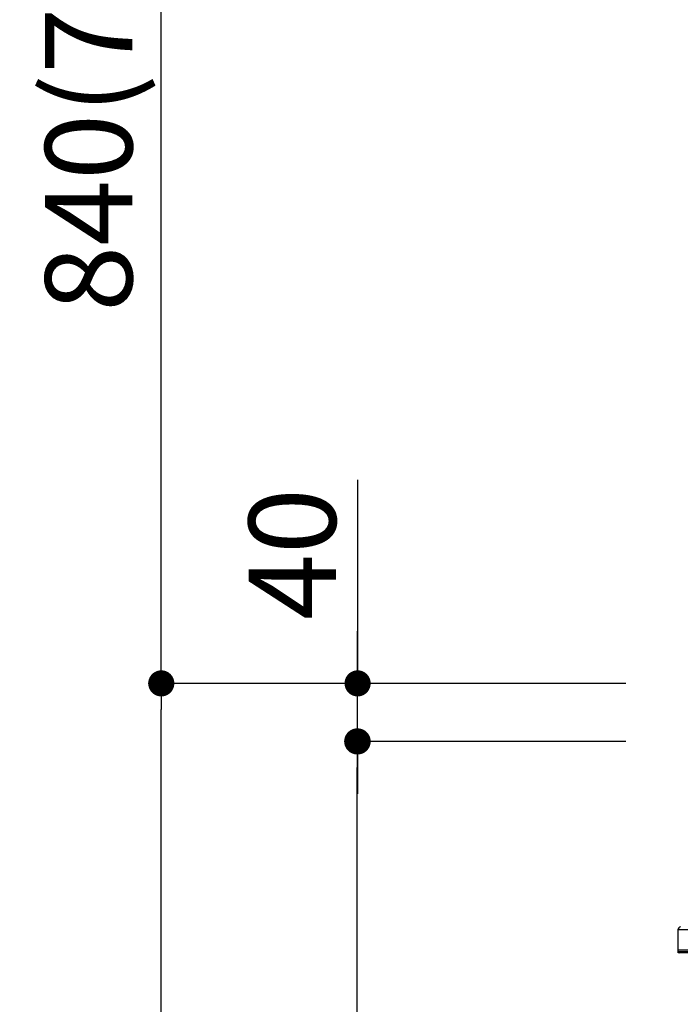
# Model space of a CAD drawing. Extents: x 55896 to 82369, y -13 to 8857.
# Drawn here: x 75330 to 75785, y 2806 to 3485 of the extents above; entities that cross this region are included whole.
import ezdxf

# ---------------------------------------------------------------- set-up
doc = ezdxf.new("R2010")
doc.units = 0
doc.header["$LTSCALE"] = 50
doc.header["$MEASUREMENT"] = 0
doc.layers.get('0').update_dxf_attribs({"linetype": 'CONTINUOUS'})
doc.layers.get('DEFPOINTS').update_dxf_attribs({"color": 146, "linetype": 'CONTINUOUS'})
doc.layers.add('150-機器', color=8, linetype='CONTINUOUS')
doc.layers.add('166-寸法B', color=11, linetype='CONTINUOUS')
doc.styles.add('KH001', font='txt')
doc.dimstyles.new('KH1xx030', dxfattribs={"dimscale": 30, "dimtxt": 2, "dimasz": 0.6, "dimexe": 0.3, "dimexo": 1.2, "dimgap": 0.5, "dimtad": 3, "dimdec": 1, "dimdsep": 46, "dimlunit": 6, "dimtxsty": 'KH001', "dimblk": 'DOT', "dimcen": 1, "dimdle": 1, "dimclrd": 256, "dimclre": 256, "dimclrt": 256, "dimadec": 0, "dimazin": 0, "dimtfac": 1, "dimtdec": 1, "dimtix": 1, "dimtmove": 2, "dimatfit": 3, "dimldrblk": 'CLOSEDBLANK', "dimfxl": 1, "dimtolj": 1, "dimtzin": 0, "dimlwd": -1, "dimlwe": -1, "dimarcsym": 0})

# ---------------------------------------------------------------- blocks, each defined once
blk = doc.blocks.new('HT-F6S_D')
at = {"layer": '150-機器', "color": 13, "linetype": 'Continuous'}
for p, q in [((-52.58, -170.64), (-52.77, -184.55)), ((-29.13, -170.64), (-52.58, -170.64)), ((-52.77, -184.55), (-52.76, -185.54)), ((-52.77, -184.55), (-29.39, -184.55)), ((-52.76, -185.54), (-52.76, -186.5)), ((-52.76, -185.54), (-29.3, -185.54)), ((-30.21, -186.5), (-51.78, -186.5))]:
    blk.add_line(p, q, dxfattribs=at)
for centre, radius, start, end in [((-50.62, -170.67), 1.96, 94.76364, 179.2), ((-51.78, -185.52), 0.979, 180.8, 270)]:
    blk.add_arc(centre, radius, start, end, dxfattribs=at)
blk = doc.blocks.new('_Dot')
at = {"color": 0, "linetype": 'ByBlock', "lineweight": -2}
blk.add_line((-0.5, 0), (-1, 0), dxfattribs=at)
at = {"color": 0, "linetype": 'ByBlock', "const_width": 0.5}
blk.add_lwpolyline([(-0.25, 0, 1), (0.25, 0, 1)], format="xyb", close=True, dxfattribs=at)
blk = doc.blocks.new('*D144')
at = {"layer": '166-寸法B', "transparency": 16777216}
for p, q in [((75818.22, 3827.09), (75818.22, 3560.41)), ((75798.18, 3063.49), (75798.18, 3578.41)), ((75650.81, 3569.41), (75798.18, 3569.41)), ((75780.18, 3569.41), (75762.18, 3569.41)), ((75798.18, 3569.41), (75818.22, 3569.41)), ((75798.18, 3569.41), (75818.22, 3569.41)), ((75836.22, 3569.41), (75854.22, 3569.41))]:
    blk.add_line(p, q, dxfattribs=at)
at = {"layer": 'DEFPOINTS', "color": 0, "transparency": 16777216}
for p in [(75818.22, 3863.09), (75818.22, 3569.41), (75798.18, 3027.49)]:
    blk.add_point(p, dxfattribs=at)
at = {"layer": '166-寸法B', "transparency": 16777216, "xscale": 18, "yscale": 18, "zscale": 18}
blk.add_blockref('_Dot', (75798.18, 3569.41), dxfattribs=at)
at = {"layer": '166-寸法B', "transparency": 16777216, "xscale": 18, "yscale": 18, "zscale": 18, "rotation": 180}
blk.add_blockref('_Dot', (75818.22, 3569.41), dxfattribs=at)
at = {"layer": '166-寸法B', "transparency": 16777216, "insert": (75701.44, 3614.41), "char_height": 60, "attachment_point": 5, "style": 'KH001'}
blk.add_mtext('\\A1;20', dxfattribs=at)
blk = doc.blocks.new('_ClosedBlank')
at = {"color": 0, "linetype": 'ByBlock', "lineweight": -2}
for p, q in [((-1, 0.167), (0, 0)), ((-1, 0.167), (-1, -0.167)), ((0, 0), (-1, -0.167))]:
    blk.add_line(p, q, dxfattribs=at)
blk = doc.blocks.new('*D149')
at = {"layer": '166-寸法B', "transparency": 16777216}
for p, q in [((75747.59, 3027.49), (75418.82, 3027.49)), ((75427.82, 2185.49), (75427.82, 3009.49)), ((75748.12, 2167.49), (75418.82, 2167.49))]:
    blk.add_line(p, q, dxfattribs=at)
at = {"layer": 'DEFPOINTS', "color": 0, "transparency": 16777216}
for p in [(75427.82, 3027.49), (75783.59, 3027.49), (75784.12, 2167.49)]:
    blk.add_point(p, dxfattribs=at)
at = {"layer": '166-寸法B', "transparency": 16777216, "xscale": 18, "yscale": 18, "zscale": 18}
for p, rotation in [((75427.82, 3027.49), 90), ((75427.82, 2167.49), 270)]:
    blk.add_blockref('_Dot', p, dxfattribs=dict(at, rotation=rotation))
at = {"layer": '166-寸法B', "transparency": 16777216, "insert": (75377.8, 2597.49), "char_height": 60, "attachment_point": 5, "rotation": 90, "style": 'KH001'}
blk.add_mtext('\\A1;860(910)', dxfattribs=at)
blk = doc.blocks.new('*D150')
at = {"layer": '166-寸法B', "transparency": 16777216}
for p, q in [((75648.15, 3867.49), (75418.82, 3867.49)), ((75427.82, 3045.49), (75427.82, 3849.49)), ((75747.59, 3027.49), (75418.82, 3027.49))]:
    blk.add_line(p, q, dxfattribs=at)
at = {"layer": 'DEFPOINTS', "color": 0, "transparency": 16777216}
for p in [(75427.82, 3867.49), (75684.15, 3867.49), (75783.59, 3027.49)]:
    blk.add_point(p, dxfattribs=at)
at = {"layer": '166-寸法B', "transparency": 16777216, "xscale": 18, "yscale": 18, "zscale": 18}
for p, rotation in [((75427.82, 3867.49), 90), ((75427.82, 3027.49), 270)]:
    blk.add_blockref('_Dot', p, dxfattribs=dict(at, rotation=rotation))
at = {"layer": '166-寸法B', "transparency": 16777216, "insert": (75377.8, 3447.49), "char_height": 60, "attachment_point": 5, "rotation": 90, "style": 'KH001'}
blk.add_mtext('\\A1;840(790)', dxfattribs=at)
blk = doc.blocks.new('*D152')
at = {"layer": '166-寸法B', "transparency": 16777216}
for p, q in [((75732.12, 4567.49), (75148.82, 4567.49)), ((75157.82, 2185.49), (75157.82, 4549.49)), ((75748.12, 2167.49), (75148.82, 2167.49))]:
    blk.add_line(p, q, dxfattribs=at)
at = {"layer": 'DEFPOINTS', "color": 0, "transparency": 16777216}
for p in [(75157.82, 4567.49), (75768.12, 4567.49), (75784.12, 2167.49)]:
    blk.add_point(p, dxfattribs=at)
at = {"layer": '166-寸法B', "transparency": 16777216, "xscale": 18, "yscale": 18, "zscale": 18}
for p, rotation in [((75157.82, 4567.49), 90), ((75157.82, 2167.49), 270)]:
    blk.add_blockref('_Dot', p, dxfattribs=dict(at, rotation=rotation))
at = {"layer": '166-寸法B', "transparency": 16777216, "insert": (75109.01, 3367.49), "char_height": 60, "attachment_point": 5, "rotation": 90, "style": 'KH001'}
blk.add_mtext('\\A1;2,400', dxfattribs=at)
blk = doc.blocks.new('*D153')
at = {"layer": '166-寸法B', "transparency": 16777216}
for p, q in [((75648.15, 3867.49), (75283.82, 3867.49)), ((75292.82, 2185.49), (75292.82, 3849.49)), ((75748.12, 2167.49), (75283.82, 2167.49))]:
    blk.add_line(p, q, dxfattribs=at)
at = {"layer": 'DEFPOINTS', "color": 0, "transparency": 16777216}
for p in [(75292.82, 3867.49), (75684.15, 3867.49), (75784.12, 2167.49)]:
    blk.add_point(p, dxfattribs=at)
at = {"layer": '166-寸法B', "transparency": 16777216, "xscale": 18, "yscale": 18, "zscale": 18}
for p, rotation in [((75292.82, 3867.49), 90), ((75292.82, 2167.49), 270)]:
    blk.add_blockref('_Dot', p, dxfattribs=dict(at, rotation=rotation))
at = {"layer": '166-寸法B', "transparency": 16777216, "insert": (75244.01, 3017.49), "char_height": 60, "attachment_point": 5, "rotation": 90, "style": 'KH001'}
blk.add_mtext('\\A1;1,700', dxfattribs=at)
blk = doc.blocks.new('*D155')
at = {"layer": '166-寸法B', "transparency": 16777216}
for p, q in [((75747.59, 2987.49), (75553.82, 2987.49)), ((75562.82, 2285.49), (75562.82, 2969.49)), ((75749.22, 2267.49), (75553.82, 2267.49))]:
    blk.add_line(p, q, dxfattribs=at)
at = {"layer": 'DEFPOINTS', "color": 0, "transparency": 16777216}
for p in [(75562.82, 2987.49), (75783.59, 2987.49), (75785.22, 2267.49)]:
    blk.add_point(p, dxfattribs=at)
at = {"layer": '166-寸法B', "transparency": 16777216, "xscale": 18, "yscale": 18, "zscale": 18}
for p, rotation in [((75562.82, 2987.49), 90), ((75562.82, 2267.49), 270)]:
    blk.add_blockref('_Dot', p, dxfattribs=dict(at, rotation=rotation))
at = {"layer": '166-寸法B', "transparency": 16777216, "insert": (75517.82, 2627.49), "char_height": 60, "attachment_point": 5, "rotation": 90, "style": 'KH001'}
blk.add_mtext('\\A1;720', dxfattribs=at)
blk = doc.blocks.new('*D156')
at = {"layer": '166-寸法B', "transparency": 16777216}
for p, q in [((75563.09, 3167.83), (75563.09, 3027.49)), ((75563.09, 3045.49), (75563.09, 3063.49)), ((75747.86, 3027.49), (75554.09, 3027.49)), ((75563.09, 2987.49), (75563.09, 3027.49)), ((75563.09, 2987.49), (75563.09, 3027.49)), ((75747.86, 2987.49), (75554.09, 2987.49)), ((75563.09, 2969.49), (75563.09, 2951.49))]:
    blk.add_line(p, q, dxfattribs=at)
at = {"layer": 'DEFPOINTS', "color": 0, "transparency": 16777216}
for p in [(75563.09, 3027.49), (75783.86, 3027.49), (75783.86, 2987.49)]:
    blk.add_point(p, dxfattribs=at)
at = {"layer": '166-寸法B', "transparency": 16777216, "xscale": 18, "yscale": 18, "zscale": 18}
for p, rotation in [((75563.09, 3027.49), 270), ((75563.09, 2987.49), 90)]:
    blk.add_blockref('_Dot', p, dxfattribs=dict(at, rotation=rotation))
at = {"layer": '166-寸法B', "transparency": 16777216, "insert": (75518.09, 3116.59), "char_height": 60, "attachment_point": 5, "rotation": 90, "style": 'KH001'}
blk.add_mtext('\\A1;40', dxfattribs=at)
blk = doc.blocks.new('*D234')
at = {"layer": '166-寸法B', "linetype": 'ByBlock', "transparency": 16777216}
for p, q in [((75798.18, 2951.49), (75798.18, 2512.68)), ((75808.18, 2951.49), (75808.18, 2512.68)), ((75780.18, 2521.68), (75762.18, 2521.68)), ((75798.18, 2521.68), (75808.18, 2521.68)), ((75826.18, 2521.68), (75844.18, 2521.68))]:
    blk.add_line(p, q, dxfattribs=at)
at = {"layer": 'DEFPOINTS', "color": 0, "transparency": 16777216}
for p in [(75798.18, 2987.49), (75808.18, 2987.49), (75808.18, 2521.68)]:
    blk.add_point(p, dxfattribs=at)
at = {"layer": '166-寸法B', "transparency": 16777216, "xscale": 18, "yscale": 18, "zscale": 18}
blk.add_blockref('_Dot', (75798.18, 2521.68), dxfattribs=at)
at = {"layer": '166-寸法B', "transparency": 16777216, "xscale": 18, "yscale": 18, "zscale": 18, "rotation": 180}
blk.add_blockref('_Dot', (75808.18, 2521.68), dxfattribs=at)
at = {"layer": '166-寸法B', "transparency": 16777216, "insert": (75730.59, 2617.9), "char_height": 60, "attachment_point": 5, "style": 'KH001'}
blk.add_mtext('\\A1;10', dxfattribs=at)

msp = doc.modelspace()

# ---------------------------------------------------------------- block references
at = {"layer": '150-機器'}
msp.add_blockref('HT-F6S_D', (75836.38, 3028.37), dxfattribs=at)

# ---------------------------------------------------------------- dimensions: what is measured, and where the dimension line sits
at = {"layer": '166-寸法B'}
for base, p1, p2, picture, middle in [((75157.82, 4567.49), (75784.12, 2167.49), (75768.12, 4567.49), '*D152', (75109.01, 3367.49)), ((75292.82, 3867.49), (75784.12, 2167.49), (75684.15, 3867.49), '*D153', (75244.01, 3017.49)), ((75562.82, 2987.49), (75785.22, 2267.49), (75783.59, 2987.49), '*D155', (75517.82, 2627.49))]:
    dim = msp.add_linear_dim(base=base, p1=p1, p2=p2, angle=90, dimstyle='KH1xx030', dxfattribs=at)
    dim.commit()
    dim.dimension.update_dxf_attribs({"geometry": picture, "text_midpoint": middle})
for base, p1, p2, override, picture, middle in [((75427.82, 3867.49), (75783.59, 3027.49), (75684.15, 3867.49), {"dimpost": '(790)'}, '*D150', (75377.8, 3447.49)), ((75427.82, 3027.49), (75784.12, 2167.49), (75783.59, 3027.49), {"dimpost": '(910)'}, '*D149', (75377.8, 2597.49))]:
    dim = msp.add_linear_dim(base=base, p1=p1, p2=p2, angle=90, dimstyle='KH1xx030', override=override, dxfattribs=at)
    dim.commit()
    dim.dimension.update_dxf_attribs({"geometry": picture, "text_midpoint": middle})
for base, p1, p2, override, picture, middle in [((75818.22, 3569.41), (75798.18, 3027.49), (75818.22, 3863.09), {"dimtmove": 1}, '*D144', (75701.44, 3563.81)), ((75808.18, 2521.68), (75798.18, 2987.49), (75808.18, 2987.49), {"dimtmove": 1, "dimfxl": 0.5, "dimarcsym": 1}, '*D234', (75730.59, 2572.9))]:
    dim = msp.add_linear_dim(base=base, p1=p1, p2=p2, dimstyle='KH1xx030', override=override, dxfattribs=at)
    dim.commit()
    dim.dimension.update_dxf_attribs({"geometry": picture, "text_midpoint": middle, "dimtype": 128})
dim = msp.add_linear_dim(base=(75563.09, 3027.49), p1=(75783.86, 2987.49), p2=(75783.86, 3027.49), angle=90, dimstyle='KH1xx030', override={"dimtmove": 1}, dxfattribs=at)
dim.commit()
dim.dimension.update_dxf_attribs({"geometry": '*D156', "text_midpoint": (75576, 3116.59), "dimtype": 128})

doc.saveas('drawing.dxf')
